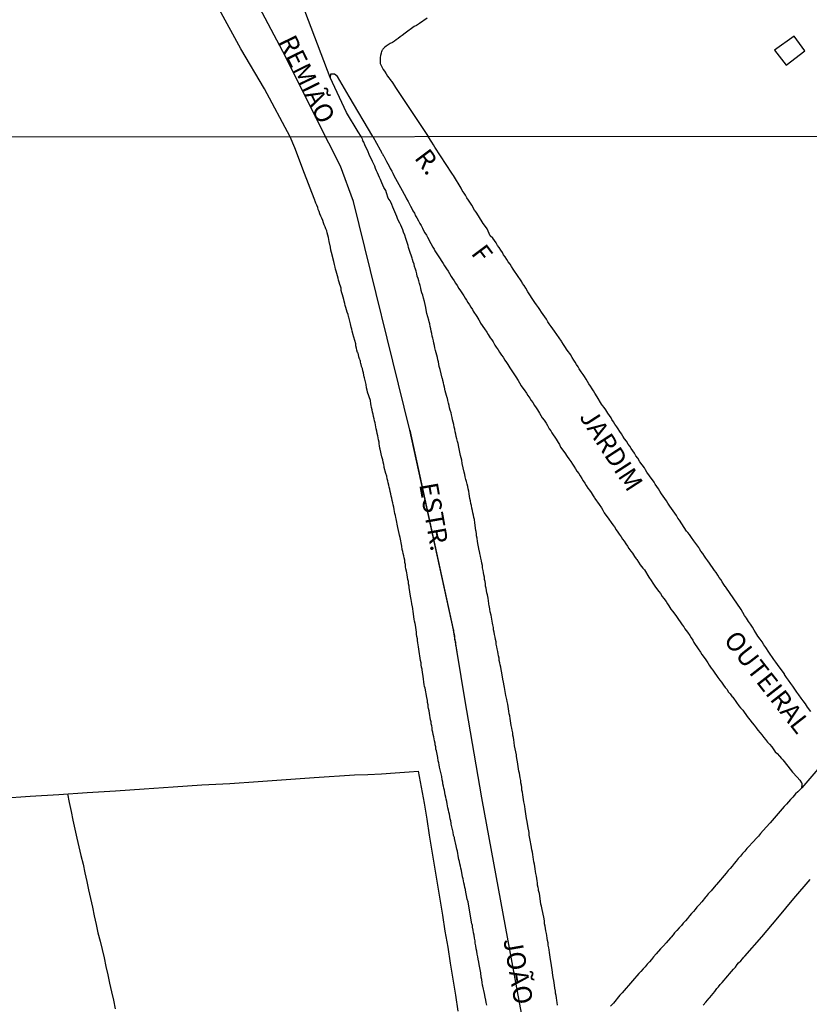
# Model space of a CAD drawing. Units: millimetres. Extents: x 190363 to 192774, y 1663206 to 1665979.
# Drawn here: x 190882 to 190987, y 1664753 to 1664885 of the extents above; entities that cross this region are included whole.
import ezdxf
from ezdxf.enums import TextEntityAlignment as Align

# ---------------------------------------------------------------- set-up
doc = ezdxf.new("R2010")
doc.units = ezdxf.units.MM
for name, color, linetype in [('V-EDIFICACAO', 60, 'Continuous'), ('V-LIMITE', 131, 'Continuous'), ('V-LOTE', 10, 'Continuous'), ('V-NOME_DOS_LOGRADOUROS', 7, 'Continuous'), ('V-QUADRA', 6, 'Continuous'), ('V-REFERENCIA', 2, 'Continuous'), ('V-TESTADA', 5, 'Continuous'), ('X-LIMITE_1000', 7, 'Continuous')]:
    doc.layers.add(name, color=color, linetype=linetype)

msp = doc.modelspace()

# ---------------------------------------------------------------- linework, layer by layer
at = {"layer": 'V-EDIFICACAO'}
msp.add_lwpolyline([(190982.77, 1664880.55), (190984.32, 1664878.55), (190986.82, 1664880.45), (190985.4, 1664882.42), (190982.77, 1664880.55)], close=True, dxfattribs=at)
at = {"layer": 'V-LIMITE'}
for points in [[(191021.7, 1664575.27), (191006.41, 1664587.16), (190981.18, 1664614.75), (190972.86, 1664632.73), (190969.49, 1664646.27), (190963.77, 1664675.45), (190959.59, 1664695.93), (190955.04, 1664717.91), (190950.31, 1664744.58), (190943.67, 1664780.63), (190941.39, 1664793.86), (190939.85, 1664803.06), (190934.05, 1664829.76), (190926.5, 1664860.32), (190924.77, 1664865.06), (190923.18, 1664868.13), (190917.05, 1664880.36), (190911.96, 1664890), (190900.09, 1664908.82), (190887.98, 1664927.52), (190875.34, 1664946.1)], [(190934.05, 1664829.76), (190939.83, 1664803.11), (190939.85, 1664803.06), (190939.87, 1664802.78), (190939.89, 1664802.65), (190939.98, 1664802.23), (190940.02, 1664801.84), (190940.11, 1664801.42), (190940.15, 1664801.03), (190940.24, 1664800.65), (190940.28, 1664800.22)]]:
    msp.add_lwpolyline(points, dxfattribs=at)
at = {"layer": 'V-LOTE'}
for points in [[(190879.51, 1664780.56), (190883.29, 1664780.82), (190887.09, 1664781.08), (190890.89, 1664781.32), (190894.69, 1664781.56), (190898.52, 1664781.82), (190902.37, 1664782.08), (190906.22, 1664782.34), (190909.98, 1664782.54), (190913.74, 1664782.8), (190917.5, 1664783.06), (190921.26, 1664783.32), (190926.61, 1664783.68), (190928.42, 1664783.73), (190930.24, 1664783.82), (190932.08, 1664783.95), (190933.93, 1664784.08), (190935.14, 1664784.18)], [(190935.14, 1664784.18), (190935.54, 1664782.05), (190935.94, 1664779.91), (190936.29, 1664777.77), (190936.62, 1664775.63), (190936.97, 1664773.49), (190937.32, 1664771.35), (190937.68, 1664769.21), (190938.04, 1664767.07), (190938.4, 1664764.93), (190938.72, 1664762.79), (190939.1, 1664760.65), (190939.44, 1664758.51), (190939.79, 1664756.37), (190940.12, 1664754.23), (190940.45, 1664752.11)], [(190888.25, 1664781.15), (190888.48, 1664779.97), (190888.74, 1664778.79), (190889, 1664777.61), (190889.25, 1664776.43), (190889.53, 1664775.24), (190890.06, 1664772.9), (190890.34, 1664771.75), (190890.59, 1664770.6), (190890.84, 1664769.45), (190891.09, 1664768.3), (190891.34, 1664767.15), (190891.59, 1664766), (190891.84, 1664764.85), (190892.09, 1664763.7), (190892.34, 1664762.55), (190892.64, 1664761.47), (190892.9, 1664760.34), (190893.15, 1664759.21), (190893.4, 1664758.08), (190893.65, 1664756.95), (190893.9, 1664755.82), (190894.15, 1664754.69), (190894.4, 1664753.56), (190894.65, 1664752.43)]]:
    msp.add_lwpolyline(points, dxfattribs=at)
at = {"layer": 'V-QUADRA'}
for points in [[(190953.76, 1664752.9), (190953.72, 1664753.24), (190953.67, 1664753.54), (190953.63, 1664753.88), (190953.59, 1664754.18), (190953.5, 1664754.52), (190953.5, 1664754.82), (190953.47, 1664754.92), (190953.27, 1664756.18), (190953.18, 1664756.61), (190953.16, 1664756.91), (190953.1, 1664757.21), (190953.08, 1664757.31), (190952.91, 1664758.53), (190952.82, 1664759), (190952.8, 1664759.3), (190952.74, 1664759.64), (190952.69, 1664759.94), (190952.65, 1664760.28), (190952.59, 1664760.58), (190952.54, 1664760.92), (190952.52, 1664761.22), (190952.44, 1664761.56), (190952.39, 1664761.86), (190952.33, 1664762.2), (190952.29, 1664762.5), (190952.22, 1664762.84), (190952.18, 1664763.14), (190952.14, 1664763.48), (190952.05, 1664763.78), (190952.03, 1664764.12), (190951.97, 1664764.42), (190951.93, 1664764.65), (190951.71, 1664765.7), (190951.63, 1664766.13), (190951.56, 1664766.42), (190951.55, 1664766.44), (190951.35, 1664767.83), (190951.24, 1664768.24), (190951.22, 1664768.43), (190951.2, 1664768.64), (190951.11, 1664768.94), (190951.09, 1664769.24), (190951.07, 1664769.54), (190950.99, 1664769.84), (190950.94, 1664770.14), (190950.88, 1664770.48), (190950.84, 1664770.78), (190950.8, 1664771.12), (190950.73, 1664771.42), (190950.69, 1664771.76), (190950.62, 1664772.06), (190950.58, 1664772.4), (190950.52, 1664772.7), (190950.47, 1664773.04), (190950.43, 1664773.34), (190950.35, 1664773.68), (190950.3, 1664773.98), (190950.29, 1664774.04), (190950.09, 1664775.17), (190950, 1664775.64), (190949.96, 1664775.94), (190949.92, 1664776.24), (190949.88, 1664776.34), (190949.71, 1664777.43), (190949.64, 1664777.86), (190949.6, 1664778.16), (190949.54, 1664778.46), (190949.49, 1664778.8), (190949.45, 1664779.1), (190949.39, 1664779.44), (190949.36, 1664779.74), (190949.28, 1664780.08), (190949.24, 1664780.38), (190949.17, 1664780.72), (190949.13, 1664781.02), (190949.09, 1664781.36), (190949.02, 1664781.66), (190948.98, 1664782), (190948.94, 1664782.3), (190948.88, 1664782.64), (190948.85, 1664782.94), (190948.77, 1664783.28), (190948.72, 1664783.58), (190948.68, 1664783.92), (190948.6, 1664784.2), (190948.43, 1664785.41), (190948.34, 1664785.88), (190948.3, 1664786.18), (190948.3, 1664786.37), (190948.04, 1664787.55), (190947.96, 1664788.02), (190947.91, 1664788.36), (190947.87, 1664788.66), (190947.81, 1664789), (190947.79, 1664789.3), (190947.7, 1664789.64), (190947.66, 1664789.94), (190947.59, 1664790.28), (190947.55, 1664790.58), (190947.49, 1664790.92), (190947.44, 1664791.22), (190947.4, 1664791.56), (190947.32, 1664791.86), (190947.27, 1664792.2), (190947.21, 1664792.5), (190947.17, 1664792.84), (190947.15, 1664793.14), (190947.06, 1664793.48), (190947, 1664793.78), (190946.89, 1664794.12), (190946.85, 1664794.31), (190946.68, 1664795.36), (190946.59, 1664795.83), (190946.53, 1664796.12), (190946.51, 1664796.19), (190946.33, 1664797.32), (190946.23, 1664797.79), (190946.19, 1664798.09), (190946.1, 1664798.39), (190946.08, 1664798.68), (190945.99, 1664798.98), (190945.95, 1664799.28), (190945.89, 1664799.58), (190945.85, 1664799.88), (190945.78, 1664800.18), (190945.72, 1664800.52), (190945.67, 1664800.82), (190945.59, 1664801.16), (190945.57, 1664801.46), (190945.48, 1664801.8), (190945.44, 1664802.1), (190945.35, 1664802.44), (190945.31, 1664802.74), (190945.23, 1664803.08), (190945.21, 1664803.38), (190945.12, 1664803.72), (190945.06, 1664803.95), (190944.88, 1664805.04), (190944.78, 1664805.49), (190944.74, 1664805.85), (190944.67, 1664806.15), (190944.65, 1664806.22), (190944.48, 1664807.3), (190944.39, 1664807.73), (190944.33, 1664808.03), (190944.29, 1664808.33), (190944.24, 1664808.63), (190944.16, 1664808.93), (190944.14, 1664809.22), (190944.1, 1664809.52), (190944.03, 1664809.82), (190943.99, 1664810.12), (190943.9, 1664810.42), (190943.88, 1664810.72), (190943.82, 1664811.02), (190943.75, 1664811.36), (190943.73, 1664811.66), (190943.65, 1664812), (190943.6, 1664812.3), (190943.52, 1664812.64), (190943.48, 1664812.94), (190943.39, 1664813.28), (190943.35, 1664813.58), (190943.31, 1664813.68), (190943.09, 1664814.9), (190943.05, 1664815.33), (190942.96, 1664815.63), (190942.92, 1664815.92), (190942.88, 1664816.22), (190942.84, 1664816.33), (190942.71, 1664817.38), (190942.65, 1664817.8), (190942.58, 1664818.1), (190942.54, 1664818.4), (190942.45, 1664818.7), (190942.41, 1664819.04), (190942.32, 1664819.34), (190942.28, 1664819.68), (190942.2, 1664819.98), (190942.15, 1664820.32), (190942.07, 1664820.62), (190942.02, 1664820.96), (190941.94, 1664821.26), (190941.9, 1664821.6), (190941.81, 1664821.9), (190941.77, 1664822.24), (190941.68, 1664822.54), (190941.62, 1664822.88), (190941.51, 1664823.18), (190941.43, 1664823.52), (190941.36, 1664823.82), (190941.28, 1664824.14), (190941.04, 1664825.31), (190940.96, 1664825.74), (190940.87, 1664826.08), (190940.79, 1664826.36), (190940.57, 1664827.49), (190940.47, 1664827.96), (190940.4, 1664828.26), (190940.32, 1664828.6), (190940.23, 1664828.9), (190940.19, 1664829.24), (190940.1, 1664829.54), (190940.06, 1664829.88), (190939.96, 1664830.18), (190939.89, 1664830.52), (190939.83, 1664830.82), (190939.72, 1664831.16), (190939.68, 1664831.46), (190939.59, 1664831.8), (190939.55, 1664832.1), (190939.44, 1664832.44), (190939.34, 1664832.74), (190939.29, 1664833.08), (190939.21, 1664833.38), (190939.12, 1664833.72), (190939.06, 1664834.02), (190939.04, 1664834.08), (190938.76, 1664835.04), (190938.65, 1664835.51), (190938.59, 1664835.81), (190938.51, 1664836.11), (190938.44, 1664836.41), (190938.38, 1664836.71), (190938.36, 1664836.73), (190938.1, 1664837.86), (190937.97, 1664838.28), (190937.89, 1664838.58), (190937.84, 1664838.88), (190937.76, 1664839.18), (190937.72, 1664839.48), (190937.63, 1664839.78), (190937.54, 1664840.12), (190937.48, 1664840.42), (190937.37, 1664840.76), (190937.33, 1664841.06), (190937.25, 1664841.4), (190937.2, 1664841.7), (190937.1, 1664842.04), (190937.03, 1664842.34), (190936.95, 1664842.68), (190936.86, 1664842.98), (190936.82, 1664843.32), (190936.73, 1664843.62), (190936.69, 1664843.96), (190936.61, 1664844.26), (190936.57, 1664844.45), (190936.31, 1664845.37), (190936.22, 1664845.84), (190936.18, 1664846.14), (190936.18, 1664846.16), (190935.97, 1664846.95), (190935.84, 1664847.39), (190935.75, 1664847.8), (190935.65, 1664848.1), (190935.54, 1664848.44), (190935.5, 1664848.74), (190935.39, 1664849.08), (190935.31, 1664849.38), (190935.24, 1664849.72), (190935.13, 1664850.02), (190935.03, 1664850.36), (190934.96, 1664850.66), (190934.86, 1664851), (190934.77, 1664851.3), (190934.67, 1664851.64), (190934.6, 1664851.94), (190934.47, 1664852.28), (190934.37, 1664852.58), (190934.33, 1664852.77), (190934, 1664853.77), (190933.87, 1664854.18), (190933.79, 1664854.43), (190933.49, 1664855.4), (190933.34, 1664855.84), (190933.19, 1664856.25), (190933.09, 1664856.55), (190932.96, 1664856.85), (190932.81, 1664857.15), (190932.68, 1664857.44), (190932.53, 1664857.74), (190932.4, 1664858.04), (190932.28, 1664858.34), (190932.15, 1664858.64), (190932.02, 1664858.94), (190931.89, 1664859.28), (190931.74, 1664859.58), (190931.61, 1664859.92), (190931.48, 1664860.22), (190931.38, 1664860.41), (190931.15, 1664860.77), (190930.89, 1664861.5), (190930.81, 1664861.82), (190930.57, 1664862.22), (190930.29, 1664862.82), (190930.12, 1664863.25), (190929.97, 1664863.55), (190929.84, 1664863.84), (190929.72, 1664864.14), (190929.59, 1664864.44), (190929.46, 1664864.74), (190929.33, 1664865.04), (190929.2, 1664865.34), (190929.05, 1664865.68), (190928.92, 1664865.98), (190928.73, 1664866.32), (190928.58, 1664866.62), (190928.44, 1664866.96), (190928.31, 1664867.26), (190928.16, 1664867.6), (190928.03, 1664867.9), (190927.88, 1664868.24), (190927.71, 1664868.54), (190927.73, 1664868.56), (190927.64, 1664868.77), (190927.54, 1664869), (190927.14, 1664869.66), (190925.54, 1664872.21), (190923.36, 1664876.92), (190917.95, 1664891.25)], [(190944.31, 1664752.9), (190944.22, 1664753.24), (190944.18, 1664753.58), (190944.1, 1664753.96), (190944.01, 1664754.48), (190943.78, 1664755.46), (190943.74, 1664755.56), (190943.73, 1664755.59), (190943.71, 1664755.93), (190943.67, 1664756.31), (190943.58, 1664756.65), (190943.5, 1664757.21), (190943.31, 1664758.34), (190943.24, 1664758.66), (190943.16, 1664759.04), (190943.11, 1664759.38), (190943.03, 1664759.73), (190942.99, 1664760.11), (190942.9, 1664760.45), (190942.86, 1664760.83), (190942.77, 1664761.18), (190942.75, 1664761.52), (190942.67, 1664761.86), (190942.62, 1664762.24), (190942.54, 1664762.58), (190942.49, 1664762.93), (190942.41, 1664763.31), (190942.39, 1664763.61), (190942.35, 1664763.67), (190942.33, 1664763.72), (190941.81, 1664766.72), (190941.71, 1664767.06), (190941.47, 1664768.28), (190941.45, 1664768.35), (190941.36, 1664768.64), (190941.32, 1664768.94), (190941.24, 1664769.24), (190941.19, 1664769.54), (190941.15, 1664769.8), (190941.07, 1664770.05), (190941.02, 1664770.35), (190940.96, 1664770.61), (190940.92, 1664770.91), (190940.83, 1664771.2), (190940.79, 1664771.5), (190940.72, 1664771.8), (190940.66, 1664772.1), (190940.6, 1664772.36), (190940.55, 1664772.61), (190940.47, 1664772.91), (190940.43, 1664773.17), (190940.38, 1664773.47), (190940.3, 1664773.76), (190940.21, 1664774.19), (190940, 1664775.19), (190939.98, 1664775.3), (190939.87, 1664775.6), (190939.81, 1664776.03), (190939.57, 1664777.11), (190939.55, 1664777.22), (190939.49, 1664777.52), (190939.44, 1664777.82), (190939.36, 1664778.12), (190939.32, 1664778.42), (190939.23, 1664778.71), (190939.21, 1664778.97), (190939.12, 1664779.27), (190939.08, 1664779.53), (190939, 1664779.82), (190938.98, 1664780.12), (190938.89, 1664780.42), (190938.85, 1664780.72), (190938.76, 1664781.02), (190938.72, 1664781.32), (190938.66, 1664781.62), (190938.59, 1664781.91), (190938.55, 1664782.17), (190938.46, 1664782.47), (190938.44, 1664782.73), (190938.36, 1664783.02), (190938.29, 1664783.45), (190938.06, 1664784.54), (190938.01, 1664784.73), (190937.93, 1664785.03), (190937.89, 1664785.29), (190937.82, 1664785.58), (190937.76, 1664786.01), (190937.59, 1664786.88), (190937.52, 1664787.12), (190937.5, 1664787.42), (190937.42, 1664787.68), (190937.4, 1664787.93), (190937.33, 1664788.23), (190937.27, 1664788.49), (190937.25, 1664788.78), (190937.16, 1664789.08), (190937.12, 1664789.38), (190937.03, 1664789.68), (190937.01, 1664789.98), (190936.97, 1664790.24), (190936.9, 1664790.49), (190936.86, 1664790.79), (190936.8, 1664791.05), (190936.76, 1664791.35), (190936.71, 1664791.64), (190936.65, 1664791.94), (190936.61, 1664792.24), (190936.52, 1664792.54), (190936.5, 1664792.8), (190936.48, 1664793.05), (190936.39, 1664793.35), (190936.37, 1664793.61), (190936.29, 1664794.03), (190936.06, 1664795.29), (190936.01, 1664795.48), (190935.95, 1664795.78), (190935.92, 1664796.08), (190935.84, 1664796.51), (190935.69, 1664797.72), (190935.67, 1664797.83), (190935.58, 1664798.09), (190935.56, 1664798.39), (190935.54, 1664798.68), (190935.45, 1664798.98), (190935.43, 1664799.28), (190935.37, 1664799.58), (190935.33, 1664799.88), (190935.28, 1664800.18), (190935.24, 1664800.48), (190935.2, 1664800.78), (190935.15, 1664801.07), (190935.11, 1664801.33), (190935.07, 1664801.63), (190935.05, 1664801.89), (190934.98, 1664802.18), (190934.94, 1664802.48), (190934.92, 1664802.78), (190934.88, 1664803.08), (190934.81, 1664803.38), (190934.77, 1664803.68), (190934.73, 1664803.93), (190934.64, 1664804.23), (190934.62, 1664804.49), (190934.56, 1664804.79), (190934.51, 1664805.21), (190934.37, 1664806.17), (190934.34, 1664806.28), (190934.28, 1664806.58), (190934.24, 1664806.88), (190934.22, 1664807.13), (190934.13, 1664807.56), (190933.96, 1664808.73), (190933.92, 1664808.93), (190933.87, 1664809.22), (190933.83, 1664809.52), (190933.75, 1664809.82), (190933.73, 1664810.12), (190933.68, 1664810.42), (190933.62, 1664810.68), (190933.6, 1664810.93), (190933.51, 1664811.23), (190933.47, 1664811.49), (190933.45, 1664811.79), (190933.36, 1664812.08), (190933.34, 1664812.38), (190933.28, 1664812.68), (190933.21, 1664812.98), (190933.13, 1664813.28), (190933.09, 1664813.53), (190933.02, 1664813.83), (190932.94, 1664814.26), (190932.73, 1664815.43), (190932.66, 1664815.71), (190932.59, 1664815.97), (190932.53, 1664816.33), (190932.42, 1664816.74), (190932.22, 1664817.91), (190932.17, 1664818.1), (190932.13, 1664818.36), (190932.04, 1664818.61), (190932, 1664818.91), (190931.93, 1664819.17), (190931.89, 1664819.47), (190931.78, 1664819.76), (190931.74, 1664820.06), (190931.66, 1664820.36), (190931.61, 1664820.66), (190931.53, 1664820.96), (190931.48, 1664821.26), (190931.4, 1664821.56), (190931.36, 1664821.86), (190931.27, 1664822.15), (190931.23, 1664822.41), (190931.14, 1664822.71), (190931.1, 1664822.97), (190931.02, 1664823.26), (190930.95, 1664823.6), (190930.82, 1664823.99), (190930.61, 1664824.78), (190930.59, 1664824.89), (190930.55, 1664825.18), (190930.46, 1664825.48), (190930.42, 1664825.78), (190930.29, 1664826.21), (190930.08, 1664827.21), (190930.03, 1664827.36), (190929.99, 1664827.66), (190929.95, 1664827.92), (190929.91, 1664828.17), (190929.82, 1664828.47), (190929.78, 1664828.73), (190929.74, 1664829.02), (190929.67, 1664829.32), (190929.61, 1664829.62), (190929.54, 1664829.92), (190929.48, 1664830.22), (190929.44, 1664830.48), (190929.39, 1664830.73), (190929.31, 1664831.03), (190929.27, 1664831.29), (190929.18, 1664831.58), (190929.14, 1664831.88), (190929.05, 1664832.18), (190929.01, 1664832.48), (190928.92, 1664832.78), (190928.88, 1664833.04), (190928.82, 1664833.29), (190928.75, 1664833.72), (190928.39, 1664834.85), (190928.39, 1664834.87), (190928.33, 1664835.13), (190928.24, 1664835.43), (190928.2, 1664835.85), (190927.97, 1664836.77), (190927.94, 1664836.88), (190927.86, 1664837.13), (190927.82, 1664837.43), (190927.73, 1664837.69), (190927.69, 1664837.99), (190927.58, 1664838.28), (190927.52, 1664838.58), (190927.47, 1664838.62), (190927.43, 1664838.88), (190927.43, 1664839.03), (190927.37, 1664839.07), (190927.35, 1664839.24), (190927.31, 1664839.31), (190927.22, 1664839.56), (190927.18, 1664839.86), (190927.14, 1664839.97), (190927.11, 1664840.05), (190927.05, 1664840.16), (190926.96, 1664840.46), (190926.92, 1664840.72), (190926.83, 1664841.02), (190926.79, 1664841.31), (190926.66, 1664841.74), (190926.43, 1664842.66), (190926.43, 1664842.68), (190926.34, 1664842.98), (190926.28, 1664843.28), (190926.19, 1664843.53), (190926.11, 1664843.96), (190925.86, 1664844.88), (190925.83, 1664844.94), (190925.77, 1664845.24), (190925.66, 1664845.54), (190925.58, 1664845.84), (190925.49, 1664846.14), (190925.38, 1664846.43), (190925.34, 1664846.69), (190925.25, 1664846.99), (190925.21, 1664847.25), (190925.11, 1664847.54), (190925.04, 1664847.84), (190924.96, 1664848.14), (190924.87, 1664848.44), (190924.83, 1664848.74), (190924.74, 1664849), (190924.68, 1664849.25), (190924.59, 1664849.55), (190924.49, 1664849.81), (190924.44, 1664850.1), (190924.36, 1664850.4), (190924.27, 1664850.7), (190924.19, 1664851), (190924.1, 1664851.3), (190924.06, 1664851.56), (190923.95, 1664851.92), (190923.87, 1664852.32), (190923.57, 1664853.5), (190923.49, 1664853.82), (190923.42, 1664854.24), (190923.25, 1664854.99), (190923.21, 1664855.23), (190923.14, 1664855.52), (190923.06, 1664855.82), (190922.99, 1664856.12), (190922.93, 1664856.42), (190922.8, 1664856.68), (190922.72, 1664856.93), (190922.59, 1664857.23), (190922.5, 1664857.49), (190922.4, 1664857.79), (190922.27, 1664858.08), (190922.14, 1664858.38), (190922.01, 1664858.68), (190921.91, 1664858.98), (190921.78, 1664859.28), (190921.71, 1664859.53), (190921.59, 1664859.83), (190921.48, 1664860.09), (190921.42, 1664860.26), (190921.37, 1664860.39), (190921.31, 1664860.47), (190921.31, 1664860.58), (190921.29, 1664860.6), (190921.24, 1664860.72), (190919.93, 1664864.06), (190918.64, 1664867.5), (190918.02, 1664868.99), (190914.58, 1664875.38), (190911.45, 1664880.76), (190908.55, 1664886.05)], [(190992.25, 1664788.78), (190986.41, 1664781.95), (190986.19, 1664781.72), (190985.89, 1664781.42), (190985.59, 1664781.14), (190985.4, 1664780.91), (190985.21, 1664780.69), (190984.93, 1664780.4), (190984.63, 1664780.06), (190984.36, 1664779.76), (190984.06, 1664779.44), (190983.82, 1664779.16), (190983.52, 1664778.84), (190983.27, 1664778.5), (190983.01, 1664778.22), (190982.71, 1664777.9), (190982.46, 1664777.6), (190982.2, 1664777.26), (190982.16, 1664777.22), (190981.24, 1664776.26), (190980.88, 1664775.85), (190980.62, 1664775.49), (190980.5, 1664775.36), (190979.77, 1664774.59), (190979.38, 1664774.17), (190979.09, 1664773.83), (190978.79, 1664773.48), (190978.51, 1664773.16), (190978.21, 1664772.82), (190977.93, 1664772.5), (190977.66, 1664772.14), (190977.4, 1664771.84), (190977.12, 1664771.5), (190976.85, 1664771.18), (190976.59, 1664770.88), (190976.31, 1664770.54), (190976.04, 1664770.24), (190975.78, 1664769.92), (190975.55, 1664769.65), (190975.27, 1664769.34), (190975.03, 1664769.03), (190974.93, 1664768.92), (190974.29, 1664768.19), (190973.92, 1664767.77), (190973.62, 1664767.41), (190973.54, 1664767.34), (190973.05, 1664766.72), (190972.69, 1664766.33), (190972.41, 1664766), (190972.17, 1664765.7), (190971.94, 1664765.4), (190971.7, 1664765.14), (190971.41, 1664764.82), (190971.13, 1664764.48), (190970.87, 1664764.18), (190970.58, 1664763.86), (190970.32, 1664763.56), (190970.02, 1664763.22), (190969.74, 1664762.9), (190969.42, 1664762.58), (190969.25, 1664762.3), (190968.97, 1664762.01), (190968.89, 1664761.92), (190968.29, 1664761.24), (190967.93, 1664760.85), (190967.67, 1664760.55), (190967.52, 1664760.43), (190966.97, 1664759.77), (190966.6, 1664759.36), (190966.33, 1664759.02), (190966.05, 1664758.68), (190965.77, 1664758.38), (190965.47, 1664758.04), (190965.2, 1664757.74), (190964.92, 1664757.42), (190964.66, 1664757.14), (190964.37, 1664756.8), (190964.07, 1664756.48), (190963.79, 1664756.16), (190963.53, 1664755.82), (190963.25, 1664755.52), (190962.96, 1664755.18), (190962.68, 1664754.88), (190962.4, 1664754.56), (190962.15, 1664754.28), (190962.11, 1664754.24), (190961.25, 1664753.17), (190960.87, 1664752.77)], [(190973.26, 1664752.92), (190973.58, 1664753.32), (190973.8, 1664753.56), (190974.03, 1664753.83), (190974.14, 1664753.94), (190974.8, 1664754.71), (190975.08, 1664755.12), (190975.29, 1664755.35), (190975.52, 1664755.65), (190975.78, 1664755.92), (190976.03, 1664756.22), (190976.27, 1664756.5), (190976.53, 1664756.82), (190976.78, 1664757.1), (190977.04, 1664757.4), (190977.29, 1664757.7), (190977.55, 1664757.99), (190977.79, 1664758.32), (190977.98, 1664758.55), (190978.26, 1664758.82), (190978.49, 1664759.09), (190978.68, 1664759.3), (190978.81, 1664759.45), (190981.1, 1664762.03), (190983.24, 1664764.59), (190985.38, 1664767.15), (190987.54, 1664769.71)]]:
    msp.add_lwpolyline(points, dxfattribs=at)
at = {"layer": 'V-REFERENCIA'}
for points in [[(190936.33, 1664884.82), (190935.31, 1664884.12), (190934.9, 1664883.86), (190934.62, 1664883.74), (190933.41, 1664882.81), (190933.02, 1664882.54), (190932.73, 1664882.32), (190932.47, 1664882.13), (190932.19, 1664881.94), (190931.96, 1664881.77), (190931.7, 1664881.6), (190931.4, 1664881.47), (190931.15, 1664881.28), (190930.87, 1664881.08), (190930.63, 1664880.92), (190930.42, 1664880.7), (190930.37, 1664880.62), (190930.33, 1664880.55), (190930.29, 1664880.47), (190930.27, 1664880.44), (190930.25, 1664880.44), (190930.2, 1664880.15), (190930.12, 1664879.85), (190930.07, 1664879.6), (190930.07, 1664879.34), (190930.07, 1664879.04), (190930.08, 1664878.76), (190930.24, 1664878.4), (190930.48, 1664877.97), (190930.63, 1664877.74), (190930.85, 1664877.4), (190931.06, 1664877.07), (190931.55, 1664876.44), (190931.57, 1664876.37), (190931.63, 1664876.37), (190932.12, 1664875.58), (190936.49, 1664869)], [(190929.09, 1664869), (190925.91, 1664874.38), (190924.36, 1664877.05), (190923.98, 1664877.36), (190923.42, 1664877.36), (190923.36, 1664876.92)], [(190929.09, 1664869), (190930.06, 1664867.25), (190930.23, 1664866.92), (190930.25, 1664866.87), (190930.29, 1664866.81), (190930.33, 1664866.74), (190930.36, 1664866.68), (190930.42, 1664866.62), (190930.48, 1664866.49), (190930.51, 1664866.43), (190930.55, 1664866.38), (190930.59, 1664866.32), (190930.74, 1664866.02), (190930.91, 1664865.68), (190931.08, 1664865.38), (190931.25, 1664865.04), (190931.42, 1664864.74), (190931.61, 1664864.4), (190931.76, 1664864.1), (190931.89, 1664863.82), (190932.34, 1664863), (190933.02, 1664861.79), (190933.26, 1664861.33), (190933.43, 1664860.99), (190933.58, 1664860.69), (190933.79, 1664860.35), (190933.94, 1664860.05), (190934.11, 1664859.71), (190934.28, 1664859.41), (190934.45, 1664859.07), (190934.65, 1664858.77), (190934.8, 1664858.43), (190934.96, 1664858.15), (190935.18, 1664857.74), (190935.35, 1664857.4), (190935.54, 1664857.1), (190935.73, 1664856.76), (190935.86, 1664856.46), (190936.05, 1664856.12), (190936.24, 1664855.82), (190936.37, 1664855.54), (190936.84, 1664854.71), (190937.1, 1664854.24), (190937.27, 1664853.94), (190937.36, 1664853.75), (190938.01, 1664852.79), (190938.29, 1664852.32), (190938.49, 1664852.02), (190938.68, 1664851.72), (190938.93, 1664851.34), (190939.13, 1664851), (190939.32, 1664850.72), (190939.57, 1664850.32), (190939.74, 1664850.02), (190939.96, 1664849.72), (190940.13, 1664849.42), (190940.34, 1664849.1), (190940.6, 1664848.7), (190940.79, 1664848.4), (190940.98, 1664848.12), (190941.24, 1664847.71), (190941.41, 1664847.42), (190941.62, 1664847.12), (190941.79, 1664846.82), (190942, 1664846.52), (190942.18, 1664846.22), (190942.39, 1664845.9), (190942.5, 1664845.69), (190942.99, 1664844.94), (190943.24, 1664844.51), (190943.41, 1664844.22), (190943.48, 1664844.07), (190944.03, 1664843.32), (190944.31, 1664842.85), (190944.52, 1664842.53), (190944.78, 1664842.12), (190944.97, 1664841.83), (190945.16, 1664841.55), (190945.4, 1664841.14), (190945.59, 1664840.86), (190945.83, 1664840.5), (190946.02, 1664840.18), (190946.29, 1664839.78), (190946.49, 1664839.5), (190946.74, 1664839.1), (190946.93, 1664838.8), (190947.13, 1664838.52), (190947.38, 1664838.11), (190947.58, 1664837.83), (190948.19, 1664836.87), (190948.49, 1664836.41), (190948.7, 1664836.07), (190948.87, 1664835.77), (190948.88, 1664835.74), (190949.3, 1664835.15), (190949.62, 1664834.7), (190949.81, 1664834.4), (190950.07, 1664834.02)], [(190939.85, 1664863.82), (190939.74, 1664863.97), (190939.62, 1664864.12), (190937.35, 1664867.6), (190937.18, 1664867.9), (190936.97, 1664868.24), (190936.49, 1664869)], [(190964.05, 1664826.68), (190963.85, 1664826.98), (190963.62, 1664827.32), (190963.45, 1664827.62), (190963.21, 1664827.89), (190962.98, 1664828.3), (190962.74, 1664828.6), (190962.49, 1664828.98), (190962.3, 1664829.28), (190962.08, 1664829.58), (190961.87, 1664829.92), (190961.68, 1664830.22), (190961.44, 1664830.56), (190961.27, 1664830.86), (190961.04, 1664831.2), (190960.95, 1664831.39), (190960.48, 1664832.05), (190960.21, 1664832.48), (190960.01, 1664832.78), (190959.8, 1664833.08), (190959.63, 1664833.25), (190959.07, 1664834.23), (190958.77, 1664834.7), (190958.58, 1664835), (190958.39, 1664835.3), (190958.18, 1664835.64), (190957.96, 1664835.94), (190957.77, 1664836.28), (190957.58, 1664836.58), (190957.37, 1664836.92), (190957.2, 1664837.22), (190956.94, 1664837.54), (190956.68, 1664837.94), (190956.51, 1664838.24), (190956.3, 1664838.54), (190956.11, 1664838.84), (190955.94, 1664839.14), (190955.74, 1664839.48), (190955.7, 1664839.54), (190955.57, 1664839.82), (190955.08, 1664840.44), (190954.74, 1664840.93), (190954.55, 1664841.23), (190954.36, 1664841.57), (190954.32, 1664841.68), (190953.67, 1664842.53), (190953.36, 1664842.98), (190953.14, 1664843.32), (190952.93, 1664843.62), (190952.67, 1664843.96), (190952.48, 1664844.26), (190952.29, 1664844.6), (190952.06, 1664844.9), (190951.84, 1664845.24), (190951.65, 1664845.54), (190951.42, 1664845.88), (190951.22, 1664846.18), (190950.97, 1664846.52), (190950.75, 1664846.82), (190950.67, 1664846.97), (190949.81, 1664848.27), (190949.52, 1664848.74), (190949.3, 1664849.08), (190949.09, 1664849.38), (190949.01, 1664849.57), (190948.32, 1664850.57), (190948.02, 1664851), (190947.83, 1664851.3), (190947.62, 1664851.64), (190947.42, 1664851.94), (190947.17, 1664852.28), (190946.98, 1664852.58), (190946.78, 1664852.92), (190946.57, 1664853.22), (190946.4, 1664853.52), (190946.19, 1664853.82), (190945.97, 1664854.16), (190945.76, 1664854.46), (190945.57, 1664854.8), (190945.36, 1664855.1), (190945.12, 1664855.42), (190944.78, 1664855.76), (190944.35, 1664856.68), (190944.01, 1664857.15), (190943.84, 1664857.4), (190943.2, 1664858.42), (190942.9, 1664858.89), (190942.69, 1664859.19), (190942.3, 1664859.83), (190941.86, 1664860.52), (190941.66, 1664860.82), (190941.45, 1664861.16), (190941.28, 1664861.46), (190941.02, 1664861.8), (190940.88, 1664862.1), (190939.85, 1664863.82)], [(190950.07, 1664834.02), (190950.26, 1664833.72), (190950.45, 1664833.44), (190950.71, 1664833.04), (190950.9, 1664832.74), (190951.09, 1664832.46), (190951.35, 1664832.05), (190951.56, 1664831.71), (190951.73, 1664831.41), (190951.97, 1664831.09), (190952.23, 1664830.69), (190952.42, 1664830.37), (190952.67, 1664829.96), (190952.89, 1664829.66), (190953.02, 1664829.39), (190953.57, 1664828.58), (190953.85, 1664828.13), (190954.04, 1664827.83), (190954.19, 1664827.51), (190954.74, 1664826.72), (190955.06, 1664826.25), (190955.3, 1664825.95), (190955.53, 1664825.57), (190955.75, 1664825.23), (190955.96, 1664824.93), (190956.17, 1664824.59), (190956.36, 1664824.29), (190956.6, 1664823.95), (190956.79, 1664823.65), (190957, 1664823.31), (190957.2, 1664823.01), (190957.41, 1664822.67), (190957.62, 1664822.37), (190957.84, 1664822.03), (190958.05, 1664821.73), (190958.28, 1664821.41), (190958.54, 1664821), (190958.73, 1664820.7), (190958.76, 1664820.64), (190959.33, 1664819.83), (190959.63, 1664819.38), (190959.84, 1664819.06), (190960.01, 1664818.72), (190960.65, 1664817.86), (190960.95, 1664817.42), (190961.16, 1664817.12), (190961.38, 1664816.84), (190961.63, 1664816.44), (190961.83, 1664816.14), (190962.02, 1664815.88), (190962.27, 1664815.5), (190962.47, 1664815.2), (190962.66, 1664814.94), (190962.91, 1664814.56), (190963.11, 1664814.26), (190963.32, 1664813.96), (190963.55, 1664813.58), (190963.77, 1664813.3), (190964.07, 1664812.89), (190964.3, 1664812.57), (190964.37, 1664812.49), (190964.83, 1664811.74), (190965.16, 1664811.32), (190965.39, 1664811.08), (190965.96, 1664810.12), (190966.29, 1664809.65), (190966.5, 1664809.33), (190966.77, 1664808.93), (190967.01, 1664808.6), (190967.33, 1664808.2), (190967.52, 1664807.92), (190967.78, 1664807.52), (190967.99, 1664807.24), (190968.29, 1664806.84), (190968.48, 1664806.54), (190968.67, 1664806.26), (190968.93, 1664805.85), (190969.16, 1664805.55), (190969.44, 1664805.17), (190969.66, 1664804.85), (190969.94, 1664804.45), (190970.15, 1664804.14), (190970.45, 1664803.76), (190970.64, 1664803.46), (190970.77, 1664803.19), (190971.15, 1664802.74), (190971.47, 1664802.31), (190971.62, 1664802.01), (190971.85, 1664801.71), (190972.01, 1664801.39), (190972.56, 1664800.54), (190972.88, 1664800.09), (190973.07, 1664799.77), (190973.39, 1664799.37), (190973.58, 1664799.05), (190973.86, 1664798.64), (190974.05, 1664798.36), (190974.31, 1664797.96), (190974.52, 1664797.68), (190974.82, 1664797.28), (190975.01, 1664796.98)], [(190987.64, 1664792.16), (190987.2, 1664792.75), (190986.9, 1664793.18), (190986.62, 1664793.56), (190986.32, 1664793.95), (190986.02, 1664794.37), (190985.74, 1664794.76), (190985.49, 1664795.14), (190985.21, 1664795.53), (190984.96, 1664795.91), (190984.66, 1664796.34), (190984.36, 1664796.72), (190984.1, 1664797.08), (190984.1, 1664797.19), (190983.4, 1664798.11), (190982.95, 1664798.73), (190982.7, 1664799.09), (190982.03, 1664800.07), (190981.63, 1664800.69), (190981.37, 1664801.07), (190981.12, 1664801.46), (190980.86, 1664801.84), (190980.56, 1664802.23), (190980.3, 1664802.65), (190980.05, 1664803.04), (190979.83, 1664803.42), (190979.58, 1664803.81), (190979.32, 1664804.19), (190979.02, 1664804.62), (190978.77, 1664805), (190978.53, 1664805.38), (190978.34, 1664805.77), (190978.32, 1664805.79), (190976.28, 1664808.77), (190976.27, 1664808.84), (190976.16, 1664808.88), (190976.01, 1664809.14), (190975.8, 1664809.48), (190975.61, 1664809.78), (190975.37, 1664810.08), (190975.18, 1664810.38), (190974.99, 1664810.72), (190974.76, 1664810.99), (190974.48, 1664811.4), (190974.26, 1664811.7), (190974.07, 1664812), (190973.84, 1664812.3), (190973.6, 1664812.64), (190973.41, 1664812.94), (190973.18, 1664813.28), (190972.94, 1664813.58), (190972.73, 1664813.92), (190972.67, 1664814.07), (190972, 1664814.99), (190971.66, 1664815.41), (190971.41, 1664815.8), (190971.19, 1664816.09), (190971.02, 1664816.24), (190970.4, 1664817.22), (190970.08, 1664817.72), (190969.87, 1664818.02), (190969.66, 1664818.36), (190969.44, 1664818.66), (190969.23, 1664819), (190969.02, 1664819.3), (190968.78, 1664819.61), (190968.5, 1664820.02), (190968.33, 1664820.32), (190968.1, 1664820.62), (190967.89, 1664820.96), (190967.69, 1664821.26), (190967.44, 1664821.6), (190967.27, 1664821.9), (190967.03, 1664822.24), (190966.84, 1664822.54), (190966.71, 1664822.81), (190966.07, 1664823.67), (190965.73, 1664824.16), (190965.52, 1664824.46), (190965.39, 1664824.73), (190964.79, 1664825.55), (190964.49, 1664826.04), (190964.26, 1664826.34), (190964.05, 1664826.68)], [(190975.01, 1664796.98), (190975.2, 1664796.72), (190975.46, 1664796.34), (190975.67, 1664796.06), (190975.97, 1664795.66), (190976.17, 1664795.36), (190976.38, 1664795.12), (190976.61, 1664794.76), (190976.85, 1664794.5), (190977.12, 1664794.12), (190977.19, 1664794.05), (190977.68, 1664793.37), (190978.02, 1664792.92), (190978.23, 1664792.65), (190978.53, 1664792.35), (190979.13, 1664791.47), (190979.47, 1664791.02), (190979.81, 1664790.62), (190980.05, 1664790.34), (190980.32, 1664789.98), (190980.56, 1664789.68), (190980.86, 1664789.3), (190981.07, 1664789.04), (190981.37, 1664788.66), (190981.58, 1664788.42), (190981.86, 1664788.06), (190982.09, 1664787.8), (190982.4, 1664787.42), (190982.61, 1664787.16), (190982.88, 1664786.78), (190983.14, 1664786.54), (190983.44, 1664786.18), (190983.69, 1664785.88), (190983.87, 1664785.71), (190984.55, 1664784.85), (190984.89, 1664784.43), (190985.17, 1664784.05), (190985.19, 1664784.03), (190985.79, 1664783.39), (190986.15, 1664782.98), (190986.4, 1664782.6), (190986.43, 1664782.57), (190986.43, 1664782.3), (190986.38, 1664782), (190986.41, 1664781.95)]]:
    msp.add_lwpolyline(points, dxfattribs=at)
at = {"layer": 'V-TESTADA'}
msp.add_lwpolyline([(190935.14, 1664784.18), (190935.54, 1664782.05), (190935.94, 1664779.91), (190936.29, 1664777.77), (190936.62, 1664775.63), (190936.97, 1664773.49), (190937.32, 1664771.35), (190937.68, 1664769.21), (190938.04, 1664767.07), (190938.4, 1664764.93), (190938.72, 1664762.79), (190939.1, 1664760.65), (190939.44, 1664758.51), (190939.79, 1664756.37), (190940.12, 1664754.23), (190940.45, 1664752.11)], dxfattribs=at)
at = {"layer": 'X-LIMITE_1000'}
msp.add_line((192773.03, 1664870.37), (190364.04, 1664868.52), dxfattribs=at)

# ---------------------------------------------------------------- texts
at = {"layer": 'V-NOME_DOS_LOGRADOUROS'}
for s, rotation, p in [('REMIÃO', 296, (190915.71, 1664881.43)), ('R.', 307, (190933.92, 1664865.67)), ('F', 307, (190941.49, 1664852.91)), ('JARDIM', 303, (190955.96, 1664831.12)), ('ESTR.', 280, (190934.5, 1664822.39)), ('OUTEIRAL', 308, (190975.26, 1664801.21)), ('JOÃO', 280, (190945.75, 1664761.51))]:
    msp.add_text(s, height=2.5, rotation=rotation, dxfattribs=at).set_placement(p, align=Align.BOTTOM_LEFT)

doc.saveas('drawing.dxf')
